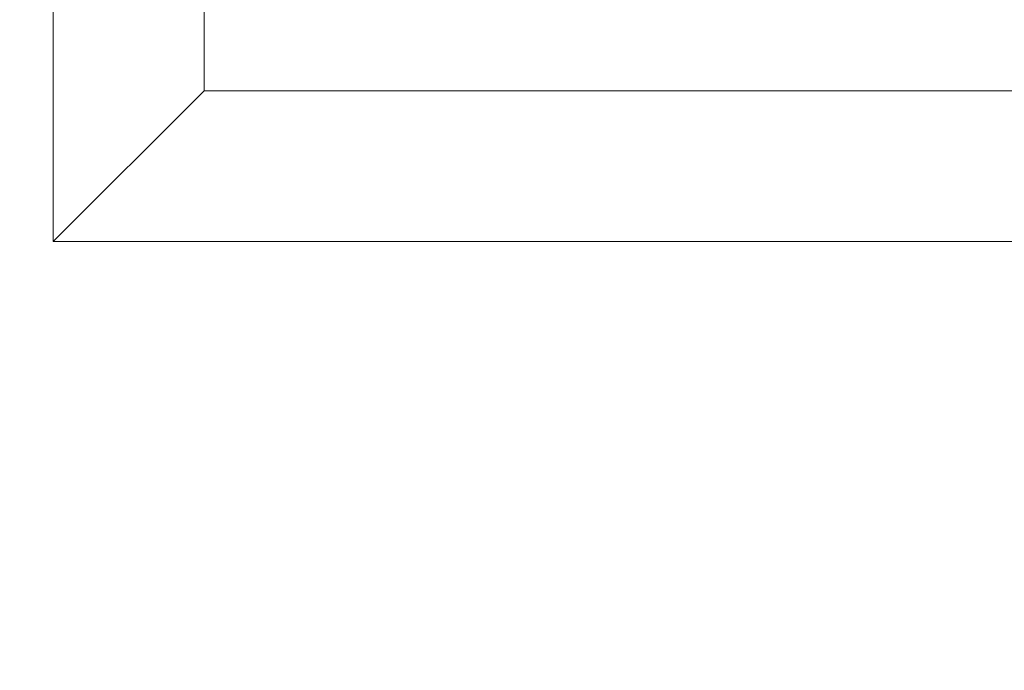
# Model space of a CAD drawing. Units: inches. Extents: x 2729 to 3025, y -7088 to -6875.
# Drawn here: x 2932 to 2937, y -6935 to -6932 of the extents above; entities that cross this region are included whole.
import ezdxf

# ---------------------------------------------------------------- set-up
doc = ezdxf.new("R2010")
doc.units = ezdxf.units.IN
doc.header["$LTSCALE"] = 50
doc.header["$MEASUREMENT"] = 0
doc.header["$PDMODE"] = 3
doc.header["$PDSIZE"] = 0.3125
doc.layers.get('Defpoints').update_dxf_attribs({"linetype": 'CONTINUOUS'})
doc.layers.add('1', color=7, linetype='CONTINUOUS')
doc.layers.add('insert', color=85, linetype='CONTINUOUS', lineweight=20)
doc.styles.add('Arial_txtstyle_0_0', font='arial.ttf')
doc.dimstyles.new('ISO-25 2', dxfattribs={"dimtxt": 2.5, "dimasz": 2.5, "dimexe": 1.25, "dimexo": 1, "dimtad": 1, "dimdsep": 46, "dimtxsty": 'Arial_txtstyle_0_0', "dimcen": 2.5, "dimclrd": 7, "dimclre": 7, "dimclrt": 7, "dimadec": 0, "dimazin": 0, "dimtfac": 1, "dimtmove": 0, "dimatfit": 3, "dimfxl": 0, "dimarcsym": 0})

# ---------------------------------------------------------------- blocks, each defined once
blk = doc.blocks.new('*D66')
at = {"layer": 'Defpoints', "color": 0, "lineweight": -3}
for p in [(2926.761, -6915.1335), (2970.8476, -6915.1335), (2926.761, -6960.1335)]:
    blk.add_point(p, dxfattribs=at)
at = {"layer": 'insert', "color": 7, "lineweight": -2}
for p, q in [((2927.761, -6915.1335), (2975.8476, -6915.1335)), ((2970.8476, -6955.1335), (2970.8476, -6920.1335)), ((2927.761, -6960.1335), (2975.8476, -6960.1335))]:
    blk.add_line(p, q, dxfattribs=at)
at = {"layer": 'insert', "color": 7, "lineweight": -3}
for points in [[(2970.0143, -6920.1335), (2971.6809, -6920.1335), (2970.8476, -6915.1335)], [(2970.0143, -6955.1335), (2971.6809, -6955.1335), (2970.8476, -6960.1335)]]:
    blk.add_solid(points, dxfattribs=at)
at = {"layer": 'insert', "color": 7, "lineweight": -3, "insert": (2968.1885, -6937.6335), "char_height": 4, "attachment_point": 5, "rotation": 90, "style": 'Arial_txtstyle_0_0'}
blk.add_mtext('45', dxfattribs=at)

msp = doc.modelspace()

# ---------------------------------------------------------------- linework, layer by layer
at = {"layer": '1', "color": 7, "linetype": 'Continuous', "lineweight": 18}
for p, q in [((2932.416, -6932.7335), (2932.416, -6917.4335)), ((2933.1084, -6932.0411), (2933.1084, -6931.5657)), ((2932.416, -6932.7335), (2933.1084, -6932.0411)), ((2933.1084, -6932.0411), (2943.7235, -6932.0411)), ((2944.416, -6932.7335), (2932.416, -6932.7335))]:
    msp.add_line(p, q, dxfattribs=at)

# ---------------------------------------------------------------- dimensions: what is measured, and where the dimension line sits
at = {"layer": 'insert', "lineweight": -3}
dim = msp.add_linear_dim(base=(2970.8476, -6915.1335), p1=(2926.761, -6960.1335), p2=(2926.761, -6915.1335), angle=90, dimstyle='ISO-25 2', override={"dimtxt": 4, "dimasz": 5, "dimexe": 5, "dimdec": 1, "dimtdec": 1}, dxfattribs=at)
dim.commit()
dim.dimension.update_dxf_attribs({"geometry": '*D66', "text_midpoint": (2968.1885, -6937.6335)})

doc.saveas('drawing.dxf')
